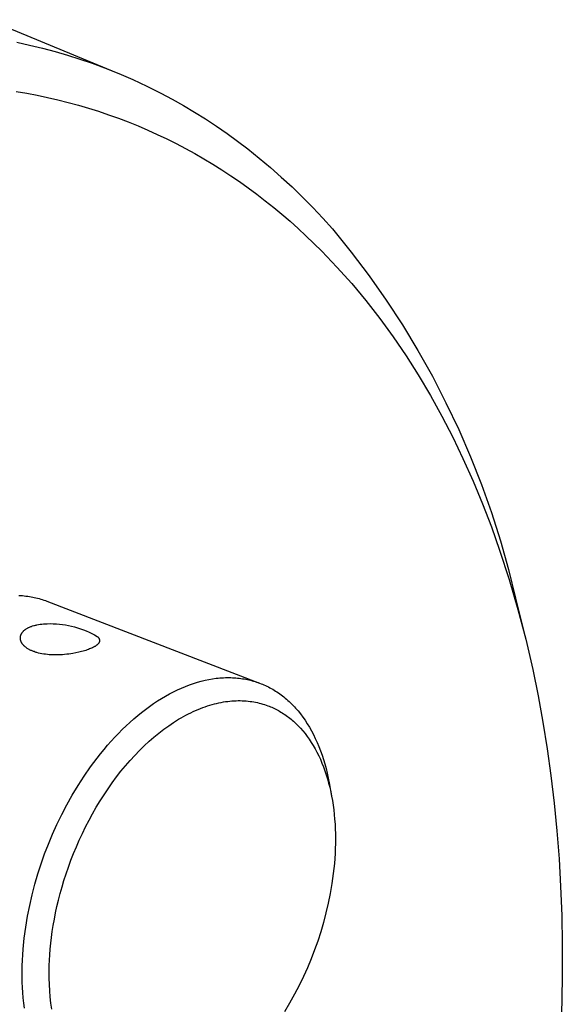
# Model space of a CAD drawing. Units: millimetres. Extents: x -173 to 220, y -244 to 234.
# Drawn here: x -94 to -67, y -103 to -53 of the extents above; entities that cross this region are included whole.
import ezdxf

# ---------------------------------------------------------------- set-up
doc = ezdxf.new("R2010")
doc.units = ezdxf.units.MM
doc.header["$MEASUREMENT"] = 0
doc.layers.add('Default', color=7, linetype='Continuous', true_color=0x000000)

msp = doc.modelspace()

# ---------------------------------------------------------------- linework, layer by layer
at = {"layer": 'Default', "color": 7, "true_color": 0xffffff}
for p, q in [((-96.025, -53.446), (-89.534, -56.105)), ((-94.556, -54.583), (-93.905, -54.724)), ((-93.905, -54.724), (-93.258, -54.879)), ((-93.258, -54.879), (-92.615, -55.05)), ((-92.615, -55.05), (-91.987, -55.233)), ((-91.987, -55.233), (-91.364, -55.43)), ((-91.364, -55.43), (-90.745, -55.642)), ((-90.745, -55.642), (-90.132, -55.869)), ((-90.132, -55.869), (-89.407, -56.158)), ((-89.407, -56.158), (-88.69, -56.468)), ((-88.69, -56.468), (-87.982, -56.797)), ((-94.583, -57.072), (-94.054, -57.161)), ((-87.982, -56.797), (-87.284, -57.147)), ((-94.054, -57.161), (-93.527, -57.261)), ((-93.527, -57.261), (-93.002, -57.37)), ((-93.002, -57.37), (-92.479, -57.49)), ((-92.479, -57.49), (-91.959, -57.62)), ((-91.959, -57.62), (-91.441, -57.76)), ((-87.284, -57.147), (-86.708, -57.454)), ((-86.708, -57.454), (-86.138, -57.775)), ((-91.441, -57.76), (-90.927, -57.911)), ((-90.927, -57.911), (-90.421, -58.07)), ((-90.421, -58.07), (-89.918, -58.239)), ((-86.138, -57.775), (-85.577, -58.11)), ((-85.577, -58.11), (-85.023, -58.457)), ((-89.918, -58.239), (-89.419, -58.419)), ((-89.419, -58.419), (-88.924, -58.608)), ((-88.924, -58.608), (-88.432, -58.806)), ((-85.023, -58.457), (-84.477, -58.816)), ((-88.432, -58.806), (-87.945, -59.015)), ((-87.945, -59.015), (-87.461, -59.233)), ((-84.477, -58.816), (-83.94, -59.189)), ((-87.461, -59.233), (-86.982, -59.461)), ((-86.982, -59.461), (-86.506, -59.699)), ((-83.94, -59.189), (-83.411, -59.573)), ((-83.411, -59.573), (-82.89, -59.968)), ((-86.506, -59.699), (-86.034, -59.947)), ((-86.034, -59.947), (-85.568, -60.203)), ((-82.89, -59.968), (-82.315, -60.428)), ((-85.568, -60.203), (-85.106, -60.469)), ((-85.106, -60.469), (-84.65, -60.744)), ((-82.315, -60.428), (-81.751, -60.901)), ((-84.65, -60.744), (-84.199, -61.027)), ((-84.199, -61.027), (-83.753, -61.319)), ((-81.751, -60.901), (-81.199, -61.388)), ((-83.753, -61.319), (-83.313, -61.619)), ((-81.199, -61.388), (-80.658, -61.888)), ((-83.313, -61.619), (-82.872, -61.933)), ((-82.872, -61.933), (-82.436, -62.255)), ((-80.658, -61.888), (-80.13, -62.401)), ((-82.436, -62.255), (-82.007, -62.585)), ((-82.007, -62.585), (-81.583, -62.922)), ((-80.13, -62.401), (-79.613, -62.925)), ((-81.583, -62.922), (-81.166, -63.268)), ((-79.613, -62.925), (-79.108, -63.461)), ((-81.166, -63.268), (-80.755, -63.621)), ((-79.108, -63.461), (-78.615, -64.008)), ((-80.755, -63.621), (-80.351, -63.981)), ((-80.351, -63.981), (-79.953, -64.348)), ((-78.615, -64.008), (-77.671, -65.173)), ((-79.953, -64.348), (-79.551, -64.733)), ((-79.551, -64.733), (-79.156, -65.124)), ((-79.156, -65.124), (-78.387, -65.928)), ((-77.671, -65.173), (-76.767, -66.37)), ((-78.387, -65.928), (-77.645, -66.758)), ((-76.767, -66.37), (-75.904, -67.596)), ((-77.645, -66.758), (-76.932, -67.612)), ((-76.932, -67.612), (-76.224, -68.52)), ((-75.904, -67.596), (-75.083, -68.852)), ((-76.224, -68.52), (-75.547, -69.45)), ((-75.083, -68.852), (-74.306, -70.134)), ((-75.547, -69.45), (-74.899, -70.402)), ((-74.899, -70.402), (-74.281, -71.374)), ((-74.306, -70.134), (-73.572, -71.442)), ((-74.281, -71.374), (-73.671, -72.403)), ((-73.572, -71.442), (-72.883, -72.774)), ((-73.671, -72.403), (-73.092, -73.45)), ((-72.883, -72.774), (-72.24, -74.128)), ((-73.092, -73.45), (-72.543, -74.513)), ((-72.543, -74.513), (-72.025, -75.592)), ((-72.24, -74.128), (-71.643, -75.504)), ((-71.643, -75.504), (-71.093, -76.899)), ((-72.025, -75.592), (-71.516, -76.729)), ((-71.516, -76.729), (-71.039, -77.879)), ((-71.093, -76.899), (-70.59, -78.312)), ((-71.039, -77.879), (-70.592, -79.042)), ((-70.59, -78.312), (-70.136, -79.741)), ((-70.592, -79.042), (-70.174, -80.216)), ((-70.136, -79.741), (-69.731, -81.185)), ((-70.174, -80.216), (-69.692, -81.702)), ((-69.731, -81.185), (-69.374, -82.642)), ((-69.692, -81.702), (-69.253, -83.201)), ((-94.442, -82.498), (-94.353, -82.503)), ((-94.353, -82.503), (-94.265, -82.51)), ((-94.265, -82.51), (-94.177, -82.518)), ((-94.177, -82.518), (-94.09, -82.528)), ((-94.09, -82.528), (-94.004, -82.539)), ((-94.004, -82.539), (-93.919, -82.552)), ((-93.919, -82.552), (-93.834, -82.566)), ((-93.834, -82.566), (-93.751, -82.582)), ((-93.751, -82.582), (-93.668, -82.599)), ((-93.668, -82.599), (-93.586, -82.617)), ((-93.586, -82.617), (-93.504, -82.637)), ((-93.504, -82.637), (-93.424, -82.658)), ((-93.424, -82.658), (-93.344, -82.681)), ((-93.344, -82.681), (-93.265, -82.705)), ((-93.265, -82.705), (-93.188, -82.73)), ((-93.188, -82.73), (-93.11, -82.756)), ((-93.11, -82.756), (-93.034, -82.784)), ((-93.034, -82.784), (-82.295, -86.924)), ((-69.374, -82.642), (-68.906, -84.516)), ((-69.253, -83.201), (-68.858, -84.713)), ((-93.538, -83.982), (-93.458, -83.967)), ((-93.458, -83.967), (-93.378, -83.955)), ((-93.378, -83.955), (-93.289, -83.944)), ((-93.289, -83.944), (-93.201, -83.935)), ((-93.201, -83.935), (-93.112, -83.929)), ((-93.112, -83.929), (-93.023, -83.926)), ((-93.023, -83.926), (-92.867, -83.923)), ((-92.867, -83.923), (-92.711, -83.926)), ((-92.711, -83.926), (-92.555, -83.934)), ((-92.555, -83.934), (-92.4, -83.947)), ((-92.4, -83.947), (-92.245, -83.965)), ((-92.245, -83.965), (-92.091, -83.989)), ((-94.334, -84.468), (-94.329, -84.457)), ((-94.329, -84.457), (-94.324, -84.447)), ((-94.324, -84.447), (-94.319, -84.436)), ((-94.319, -84.436), (-94.313, -84.426)), ((-94.313, -84.426), (-94.307, -84.415)), ((-94.307, -84.415), (-94.301, -84.405)), ((-94.301, -84.405), (-94.295, -84.395)), ((-94.295, -84.395), (-94.287, -84.384)), ((-94.287, -84.384), (-94.28, -84.373)), ((-94.28, -84.373), (-94.272, -84.363)), ((-94.272, -84.363), (-94.264, -84.352)), ((-94.264, -84.352), (-94.255, -84.342)), ((-94.255, -84.342), (-94.247, -84.332)), ((-94.247, -84.332), (-94.238, -84.322)), ((-94.238, -84.322), (-94.229, -84.312)), ((-94.229, -84.312), (-94.22, -84.302)), ((-94.22, -84.302), (-94.21, -84.293)), ((-94.21, -84.293), (-94.201, -84.284)), ((-94.201, -84.284), (-94.191, -84.274)), ((-94.191, -84.274), (-94.171, -84.257)), ((-94.171, -84.257), (-94.15, -84.24)), ((-94.15, -84.24), (-94.138, -84.23)), ((-94.138, -84.23), (-94.126, -84.221)), ((-94.126, -84.221), (-94.1, -84.202)), ((-94.1, -84.202), (-94.074, -84.185)), ((-94.074, -84.185), (-94.048, -84.169)), ((-94.048, -84.169), (-94.021, -84.153)), ((-94.021, -84.153), (-93.994, -84.138)), ((-93.994, -84.138), (-93.966, -84.124)), ((-93.966, -84.124), (-93.938, -84.11)), ((-93.938, -84.11), (-93.908, -84.097)), ((-93.908, -84.097), (-93.879, -84.084)), ((-93.879, -84.084), (-93.849, -84.072)), ((-93.849, -84.072), (-93.818, -84.06)), ((-93.818, -84.06), (-93.788, -84.049)), ((-93.788, -84.049), (-93.757, -84.039)), ((-93.757, -84.039), (-93.695, -84.02)), ((-93.695, -84.02), (-93.656, -84.01)), ((-93.656, -84.01), (-93.617, -84)), ((-93.617, -84), (-93.577, -83.991)), ((-93.577, -83.991), (-93.538, -83.982)), ((-92.091, -83.989), (-91.937, -84.017)), ((-91.937, -84.017), (-91.785, -84.051)), ((-91.785, -84.051), (-91.634, -84.089)), ((-91.634, -84.089), (-91.484, -84.133)), ((-91.484, -84.133), (-91.336, -84.181)), ((-91.336, -84.181), (-91.189, -84.234)), ((-91.189, -84.234), (-91.044, -84.292)), ((-91.044, -84.292), (-90.902, -84.355)), ((-90.902, -84.355), (-90.761, -84.423)), ((-90.761, -84.423), (-90.623, -84.495)), ((-94.373, -84.631), (-94.372, -84.619)), ((-94.373, -84.644), (-94.373, -84.631)), ((-94.373, -84.656), (-94.373, -84.644)), ((-94.372, -84.669), (-94.373, -84.656)), ((-94.372, -84.619), (-94.371, -84.606)), ((-94.371, -84.681), (-94.372, -84.669)), ((-94.371, -84.606), (-94.37, -84.593)), ((-94.37, -84.694), (-94.371, -84.681)), ((-94.37, -84.593), (-94.368, -84.581)), ((-94.369, -84.707), (-94.37, -84.694)), ((-94.367, -84.719), (-94.369, -84.707)), ((-94.368, -84.581), (-94.366, -84.569)), ((-94.365, -84.731), (-94.367, -84.719)), ((-94.366, -84.569), (-94.364, -84.557)), ((-94.362, -84.744), (-94.365, -84.731)), ((-94.364, -84.557), (-94.361, -84.546)), ((-94.359, -84.756), (-94.362, -84.744)), ((-94.361, -84.546), (-94.358, -84.534)), ((-94.356, -84.768), (-94.359, -84.756)), ((-94.358, -84.534), (-94.355, -84.523)), ((-94.352, -84.78), (-94.356, -84.768)), ((-94.355, -84.523), (-94.351, -84.512)), ((-94.348, -84.792), (-94.352, -84.78)), ((-94.351, -84.512), (-94.347, -84.501)), ((-94.344, -84.804), (-94.348, -84.792)), ((-94.347, -84.501), (-94.343, -84.49)), ((-94.34, -84.816), (-94.344, -84.804)), ((-94.343, -84.49), (-94.339, -84.479)), ((-94.335, -84.827), (-94.34, -84.816)), ((-94.339, -84.479), (-94.334, -84.468)), ((-94.33, -84.839), (-94.335, -84.827)), ((-94.325, -84.85), (-94.33, -84.839)), ((-94.319, -84.861), (-94.325, -84.85)), ((-94.313, -84.872), (-94.319, -84.861)), ((-94.307, -84.883), (-94.313, -84.872)), ((-94.301, -84.894), (-94.307, -84.883)), ((-94.295, -84.905), (-94.301, -84.894)), ((-94.288, -84.915), (-94.295, -84.905)), ((-94.281, -84.926), (-94.288, -84.915)), ((-94.274, -84.936), (-94.281, -84.926)), ((-94.267, -84.946), (-94.274, -84.936)), ((-94.258, -84.958), (-94.267, -84.946)), ((-94.249, -84.97), (-94.258, -84.958)), ((-90.623, -84.495), (-90.487, -84.572)), ((-90.487, -84.572), (-90.469, -84.59)), ((-90.46, -84.959), (-90.472, -84.971)), ((-90.469, -84.59), (-90.46, -84.599)), ((-90.46, -84.599), (-90.451, -84.608)), ((-90.454, -84.953), (-90.46, -84.959)), ((-90.449, -84.947), (-90.454, -84.953)), ((-90.451, -84.608), (-90.444, -84.617)), ((-90.443, -84.94), (-90.449, -84.947)), ((-90.444, -84.617), (-90.436, -84.626)), ((-90.438, -84.934), (-90.443, -84.94)), ((-90.432, -84.928), (-90.438, -84.934)), ((-90.436, -84.626), (-90.429, -84.635)), ((-90.427, -84.921), (-90.432, -84.928)), ((-90.429, -84.635), (-90.422, -84.645)), ((-90.423, -84.915), (-90.427, -84.921)), ((-90.419, -84.909), (-90.423, -84.915)), ((-90.422, -84.645), (-90.417, -84.653)), ((-90.414, -84.903), (-90.419, -84.909)), ((-90.417, -84.653), (-90.411, -84.662)), ((-90.41, -84.896), (-90.414, -84.903)), ((-90.411, -84.662), (-90.406, -84.671)), ((-90.406, -84.89), (-90.41, -84.896)), ((-90.406, -84.671), (-90.403, -84.675)), ((-90.403, -84.883), (-90.406, -84.89)), ((-90.403, -84.675), (-90.401, -84.679)), ((-90.399, -84.877), (-90.403, -84.883)), ((-90.401, -84.679), (-90.398, -84.684)), ((-90.396, -84.87), (-90.399, -84.877)), ((-90.398, -84.684), (-90.396, -84.689)), ((-90.396, -84.689), (-90.394, -84.693)), ((-90.393, -84.863), (-90.396, -84.87)), ((-90.394, -84.693), (-90.392, -84.698)), ((-90.39, -84.856), (-90.393, -84.863)), ((-90.392, -84.698), (-90.39, -84.703)), ((-90.39, -84.703), (-90.388, -84.707)), ((-90.387, -84.849), (-90.39, -84.856)), ((-90.388, -84.707), (-90.386, -84.712)), ((-90.384, -84.842), (-90.387, -84.849)), ((-90.386, -84.712), (-90.384, -84.717)), ((-90.384, -84.717), (-90.383, -84.723)), ((-90.383, -84.839), (-90.384, -84.842)), ((-90.383, -84.723), (-90.381, -84.729)), ((-90.382, -84.835), (-90.383, -84.839)), ((-90.381, -84.832), (-90.382, -84.835)), ((-90.381, -84.729), (-90.38, -84.735)), ((-90.38, -84.828), (-90.381, -84.832)), ((-90.38, -84.735), (-90.378, -84.741)), ((-90.379, -84.825), (-90.38, -84.828)), ((-90.378, -84.821), (-90.379, -84.825)), ((-90.378, -84.741), (-90.377, -84.747)), ((-90.377, -84.814), (-90.378, -84.817)), ((-90.378, -84.817), (-90.378, -84.821)), ((-90.377, -84.747), (-90.376, -84.753)), ((-90.376, -84.808), (-90.377, -84.814)), ((-90.376, -84.753), (-90.375, -84.759)), ((-90.375, -84.802), (-90.376, -84.808)), ((-90.375, -84.759), (-90.375, -84.765)), ((-90.375, -84.765), (-90.374, -84.771)), ((-90.374, -84.789), (-90.375, -84.796)), ((-90.375, -84.796), (-90.375, -84.802)), ((-90.374, -84.771), (-90.374, -84.777)), ((-90.374, -84.777), (-90.374, -84.783)), ((-90.374, -84.783), (-90.374, -84.789)), ((-68.858, -84.713), (-68.505, -86.235)), ((-94.24, -84.981), (-94.249, -84.97)), ((-94.231, -84.992), (-94.24, -84.981)), ((-94.221, -85.003), (-94.231, -84.992)), ((-94.212, -85.014), (-94.221, -85.003)), ((-94.202, -85.024), (-94.212, -85.014)), ((-94.192, -85.035), (-94.202, -85.024)), ((-94.171, -85.055), (-94.192, -85.035)), ((-94.149, -85.074), (-94.171, -85.055)), ((-94.127, -85.093), (-94.149, -85.074)), ((-94.105, -85.112), (-94.127, -85.093)), ((-94.078, -85.132), (-94.105, -85.112)), ((-94.05, -85.152), (-94.078, -85.132)), ((-94.022, -85.171), (-94.05, -85.152)), ((-93.994, -85.189), (-94.022, -85.171)), ((-93.965, -85.206), (-93.994, -85.189)), ((-93.935, -85.223), (-93.965, -85.206)), ((-93.905, -85.239), (-93.935, -85.223)), ((-93.875, -85.254), (-93.905, -85.239)), ((-93.844, -85.27), (-93.875, -85.254)), ((-93.813, -85.284), (-93.844, -85.27)), ((-93.781, -85.298), (-93.813, -85.284)), ((-93.749, -85.311), (-93.781, -85.298)), ((-93.716, -85.324), (-93.749, -85.311)), ((-93.684, -85.336), (-93.716, -85.324)), ((-93.618, -85.358), (-93.684, -85.336)), ((-93.578, -85.371), (-93.618, -85.358)), ((-93.537, -85.383), (-93.578, -85.371)), ((-93.454, -85.405), (-93.537, -85.383)), ((-93.371, -85.424), (-93.454, -85.405)), ((-93.287, -85.441), (-93.371, -85.424)), ((-93.194, -85.457), (-93.287, -85.441)), ((-93.1, -85.47), (-93.194, -85.457)), ((-91.929, -85.458), (-92.035, -85.47)), ((-91.824, -85.443), (-91.929, -85.458)), ((-91.719, -85.426), (-91.824, -85.443)), ((-91.571, -85.4), (-91.719, -85.426)), ((-91.424, -85.368), (-91.571, -85.4)), ((-91.278, -85.332), (-91.424, -85.368)), ((-91.206, -85.313), (-91.278, -85.332)), ((-91.133, -85.291), (-91.206, -85.313)), ((-91.068, -85.271), (-91.133, -85.291)), ((-91.003, -85.25), (-91.068, -85.271)), ((-90.939, -85.227), (-91.003, -85.25)), ((-90.875, -85.202), (-90.939, -85.227)), ((-90.827, -85.182), (-90.875, -85.202)), ((-90.779, -85.162), (-90.827, -85.182)), ((-90.732, -85.14), (-90.779, -85.162)), ((-90.686, -85.116), (-90.732, -85.14)), ((-90.644, -85.093), (-90.686, -85.116)), ((-90.623, -85.081), (-90.644, -85.093)), ((-90.602, -85.069), (-90.623, -85.081)), ((-90.582, -85.056), (-90.602, -85.069)), ((-90.562, -85.043), (-90.582, -85.056)), ((-90.542, -85.029), (-90.562, -85.043)), ((-90.523, -85.014), (-90.542, -85.029)), ((-90.51, -85.004), (-90.523, -85.014)), ((-90.497, -84.993), (-90.51, -85.004)), ((-90.484, -84.982), (-90.497, -84.993)), ((-90.472, -84.971), (-90.484, -84.982)), ((-93.006, -85.481), (-93.1, -85.47)), ((-92.912, -85.489), (-93.006, -85.481)), ((-92.818, -85.495), (-92.912, -85.489)), ((-92.723, -85.499), (-92.818, -85.495)), ((-92.628, -85.501), (-92.723, -85.499)), ((-92.534, -85.501), (-92.628, -85.501)), ((-92.435, -85.499), (-92.534, -85.501)), ((-92.337, -85.495), (-92.435, -85.499)), ((-92.239, -85.489), (-92.337, -85.495)), ((-92.141, -85.481), (-92.239, -85.489)), ((-92.035, -85.47), (-92.141, -85.481)), ((-68.505, -86.235), (-68.231, -87.565)), ((-85.832, -87.012), (-85.634, -86.943)), ((-85.634, -86.943), (-85.437, -86.882)), ((-85.437, -86.882), (-85.242, -86.828)), ((-85.242, -86.828), (-85.048, -86.781)), ((-85.048, -86.781), (-84.856, -86.741)), ((-84.856, -86.741), (-84.667, -86.708)), ((-84.667, -86.708), (-84.479, -86.682)), ((-84.479, -86.682), (-84.387, -86.672)), ((-84.387, -86.672), (-84.294, -86.664)), ((-84.294, -86.664), (-84.203, -86.657)), ((-84.203, -86.657), (-84.112, -86.651)), ((-84.112, -86.651), (-84.021, -86.648)), ((-84.021, -86.648), (-83.932, -86.646)), ((-83.932, -86.646), (-83.843, -86.646)), ((-83.843, -86.646), (-83.754, -86.647)), ((-83.754, -86.647), (-83.667, -86.65)), ((-83.667, -86.65), (-83.58, -86.654)), ((-83.58, -86.654), (-83.494, -86.661)), ((-83.494, -86.661), (-83.408, -86.668)), ((-83.408, -86.668), (-83.323, -86.677)), ((-83.323, -86.677), (-83.24, -86.688)), ((-83.24, -86.688), (-83.156, -86.7)), ((-83.156, -86.7), (-83.074, -86.714)), ((-83.074, -86.714), (-82.992, -86.729)), ((-82.992, -86.729), (-82.912, -86.745)), ((-82.912, -86.745), (-82.832, -86.763)), ((-82.832, -86.763), (-82.752, -86.782)), ((-82.752, -86.782), (-82.674, -86.802)), ((-82.674, -86.802), (-82.596, -86.824)), ((-82.596, -86.824), (-82.52, -86.847)), ((-82.52, -86.847), (-82.444, -86.872)), ((-82.444, -86.872), (-82.369, -86.898)), ((-82.369, -86.898), (-82.295, -86.925)), ((-82.295, -86.925), (-82.22, -86.953)), ((-86.838, -87.466), (-86.635, -87.36)), ((-86.635, -87.36), (-86.433, -87.262)), ((-86.433, -87.262), (-86.232, -87.171)), ((-86.232, -87.171), (-86.031, -87.088)), ((-86.031, -87.088), (-85.832, -87.012)), ((-82.22, -86.953), (-82.146, -86.983)), ((-82.146, -86.983), (-82.072, -87.015)), ((-82.072, -87.015), (-81.998, -87.048)), ((-81.998, -87.048), (-81.925, -87.083)), ((-81.925, -87.083), (-81.852, -87.119)), ((-81.852, -87.119), (-81.779, -87.157)), ((-81.779, -87.157), (-81.706, -87.196)), ((-81.706, -87.196), (-81.634, -87.237)), ((-81.634, -87.237), (-81.562, -87.28)), ((-81.562, -87.28), (-81.49, -87.324)), ((-81.49, -87.324), (-81.419, -87.37)), ((-81.419, -87.37), (-81.348, -87.417)), ((-81.348, -87.417), (-81.278, -87.467)), ((-87.648, -87.959), (-87.445, -87.825)), ((-87.445, -87.825), (-87.243, -87.698)), ((-87.243, -87.698), (-87.04, -87.578)), ((-87.04, -87.578), (-86.838, -87.466)), ((-84.463, -87.944), (-84.35, -87.918)), ((-84.35, -87.918), (-84.237, -87.896)), ((-84.237, -87.896), (-84.125, -87.876)), ((-84.125, -87.876), (-84.014, -87.858)), ((-84.014, -87.858), (-83.905, -87.844)), ((-83.905, -87.844), (-83.796, -87.831)), ((-83.796, -87.831), (-83.689, -87.822)), ((-83.689, -87.822), (-83.583, -87.815)), ((-83.583, -87.815), (-83.477, -87.81)), ((-83.477, -87.81), (-83.374, -87.808)), ((-83.374, -87.808), (-83.271, -87.808)), ((-83.271, -87.808), (-83.169, -87.811)), ((-83.169, -87.811), (-83.069, -87.815)), ((-83.069, -87.815), (-82.97, -87.822)), ((-82.97, -87.822), (-82.872, -87.831)), ((-82.872, -87.831), (-82.776, -87.843)), ((-82.776, -87.843), (-82.681, -87.856)), ((-82.681, -87.856), (-82.587, -87.872)), ((-82.587, -87.872), (-82.494, -87.889)), ((-82.494, -87.889), (-82.403, -87.908)), ((-82.403, -87.908), (-82.313, -87.93)), ((-82.313, -87.93), (-82.225, -87.953)), ((-81.278, -87.467), (-81.208, -87.517)), ((-81.208, -87.517), (-81.139, -87.57)), ((-81.139, -87.57), (-81.07, -87.624)), ((-81.07, -87.624), (-81.002, -87.68)), ((-81.002, -87.68), (-80.934, -87.737)), ((-80.934, -87.737), (-80.867, -87.796)), ((-80.867, -87.796), (-80.8, -87.857)), ((-80.8, -87.857), (-80.734, -87.919)), ((-80.734, -87.919), (-80.669, -87.984)), ((-68.231, -87.565), (-67.987, -88.901)), ((-88.448, -88.563), (-88.25, -88.402)), ((-88.25, -88.402), (-88.05, -88.248)), ((-88.05, -88.248), (-87.849, -88.1)), ((-87.849, -88.1), (-87.648, -87.959)), ((-85.891, -88.475), (-85.769, -88.415)), ((-85.769, -88.415), (-85.647, -88.357)), ((-85.647, -88.357), (-85.525, -88.302)), ((-85.525, -88.302), (-85.404, -88.251)), ((-85.404, -88.251), (-85.284, -88.202)), ((-85.284, -88.202), (-85.165, -88.157)), ((-85.165, -88.157), (-85.046, -88.114)), ((-85.046, -88.114), (-84.928, -88.074)), ((-84.928, -88.074), (-84.81, -88.037)), ((-84.81, -88.037), (-84.694, -88.003)), ((-84.694, -88.003), (-84.578, -87.972)), ((-84.578, -87.972), (-84.463, -87.944)), ((-82.225, -87.953), (-82.137, -87.978)), ((-82.137, -87.978), (-82.051, -88.004)), ((-82.051, -88.004), (-81.967, -88.032)), ((-81.967, -88.032), (-81.884, -88.062)), ((-81.884, -88.062), (-81.816, -88.088)), ((-81.816, -88.088), (-81.748, -88.116)), ((-81.748, -88.116), (-81.681, -88.144)), ((-81.681, -88.144), (-81.613, -88.174)), ((-81.613, -88.174), (-81.546, -88.206)), ((-81.546, -88.206), (-81.48, -88.239)), ((-81.48, -88.239), (-81.413, -88.273)), ((-81.413, -88.273), (-81.347, -88.309)), ((-81.347, -88.309), (-81.281, -88.346)), ((-81.281, -88.346), (-81.215, -88.385)), ((-81.215, -88.385), (-81.15, -88.425)), ((-81.15, -88.425), (-81.085, -88.466)), ((-80.669, -87.984), (-80.604, -88.049)), ((-80.604, -88.049), (-80.54, -88.117)), ((-80.54, -88.117), (-80.477, -88.186)), ((-80.477, -88.186), (-80.414, -88.257)), ((-80.414, -88.257), (-80.353, -88.33)), ((-80.353, -88.33), (-80.231, -88.48)), ((-89.035, -89.082), (-88.841, -88.903)), ((-88.841, -88.903), (-88.645, -88.73)), ((-88.645, -88.73), (-88.448, -88.563)), ((-86.883, -89.071), (-86.634, -88.904)), ((-86.634, -88.904), (-86.385, -88.749)), ((-86.385, -88.749), (-86.261, -88.676)), ((-86.261, -88.676), (-86.138, -88.606)), ((-86.138, -88.606), (-86.014, -88.539)), ((-86.014, -88.539), (-85.891, -88.475)), ((-81.085, -88.466), (-81.021, -88.509)), ((-81.021, -88.509), (-80.956, -88.554)), ((-80.956, -88.554), (-80.893, -88.6)), ((-80.893, -88.6), (-80.829, -88.647)), ((-80.829, -88.647), (-80.767, -88.696)), ((-80.767, -88.696), (-80.704, -88.747)), ((-80.704, -88.747), (-80.642, -88.799)), ((-80.642, -88.799), (-80.581, -88.852)), ((-80.581, -88.852), (-80.52, -88.907)), ((-80.52, -88.907), (-80.46, -88.964)), ((-80.231, -88.48), (-80.113, -88.636)), ((-80.113, -88.636), (-79.998, -88.8)), ((-79.998, -88.8), (-79.887, -88.97)), ((-67.987, -88.901), (-67.772, -90.242)), ((-89.416, -89.458), (-89.226, -89.267)), ((-89.226, -89.267), (-89.035, -89.082)), ((-87.38, -89.442), (-87.132, -89.251)), ((-87.132, -89.251), (-86.883, -89.071)), ((-80.46, -88.964), (-80.4, -89.022)), ((-80.4, -89.022), (-80.341, -89.081)), ((-80.341, -89.081), (-80.283, -89.142)), ((-80.283, -89.142), (-80.225, -89.205)), ((-80.225, -89.205), (-80.111, -89.335)), ((-80.111, -89.335), (-80, -89.471)), ((-79.887, -88.97), (-79.78, -89.146)), ((-79.78, -89.146), (-79.676, -89.328)), ((-79.676, -89.328), (-79.576, -89.517)), ((-89.97, -90.061), (-89.788, -89.855)), ((-89.788, -89.855), (-89.603, -89.654)), ((-89.603, -89.654), (-89.416, -89.458)), ((-88.118, -90.086), (-87.874, -89.86)), ((-87.874, -89.86), (-87.628, -89.645)), ((-87.628, -89.645), (-87.38, -89.442)), ((-80, -89.471), (-79.892, -89.612)), ((-79.892, -89.612), (-79.786, -89.76)), ((-79.786, -89.76), (-79.684, -89.914)), ((-79.684, -89.914), (-79.586, -90.073)), ((-79.576, -89.517), (-79.481, -89.712)), ((-79.481, -89.712), (-79.39, -89.913)), ((-79.39, -89.913), (-79.303, -90.12)), ((-90.325, -90.486), (-90.149, -90.271)), ((-90.149, -90.271), (-89.97, -90.061)), ((-88.598, -90.57), (-88.359, -90.323)), ((-88.359, -90.323), (-88.118, -90.086)), ((-79.586, -90.073), (-79.49, -90.239)), ((-79.49, -90.239), (-79.399, -90.41)), ((-79.399, -90.41), (-79.311, -90.586)), ((-79.303, -90.12), (-79.22, -90.333)), ((-79.22, -90.333), (-79.143, -90.551)), ((-67.772, -90.242), (-67.585, -91.588)), ((-90.834, -91.154), (-90.498, -90.705)), ((-90.498, -90.705), (-90.325, -90.486)), ((-89.065, -91.095), (-88.834, -90.828)), ((-88.834, -90.828), (-88.598, -90.57)), ((-79.311, -90.586), (-79.227, -90.768)), ((-79.227, -90.768), (-79.147, -90.955)), ((-79.143, -90.551), (-79.07, -90.774)), ((-79.07, -90.774), (-79.002, -91.002)), ((-91.155, -91.616), (-90.834, -91.154)), ((-89.515, -91.657), (-89.292, -91.372)), ((-89.292, -91.372), (-89.065, -91.095)), ((-79.147, -90.955), (-79.07, -91.148)), ((-79.07, -91.148), (-78.999, -91.345)), ((-79.002, -91.002), (-78.939, -91.236)), ((-78.999, -91.345), (-78.931, -91.548)), ((-78.939, -91.236), (-78.881, -91.474)), ((-91.462, -92.09), (-91.155, -91.616)), ((-89.732, -91.95), (-89.515, -91.657)), ((-78.931, -91.548), (-78.868, -91.755)), ((-78.881, -91.474), (-78.828, -91.716)), ((-78.868, -91.755), (-78.809, -91.966)), ((-78.828, -91.716), (-78.78, -91.963)), ((-67.585, -91.588), (-67.421, -92.985)), ((-91.753, -92.572), (-91.462, -92.09)), ((-90.149, -92.559), (-89.944, -92.251)), ((-89.944, -92.251), (-89.732, -91.95)), ((-78.809, -91.966), (-78.754, -92.182)), ((-78.78, -91.963), (-78.659, -92.625)), ((-78.754, -92.182), (-78.705, -92.402)), ((-78.705, -92.402), (-78.659, -92.625)), ((-92.027, -93.061), (-91.753, -92.572)), ((-90.542, -93.191), (-90.349, -92.872)), ((-90.349, -92.872), (-90.149, -92.559)), ((-78.659, -92.625), (-78.619, -92.853)), ((-78.619, -92.853), (-78.583, -93.083)), ((-92.285, -93.555), (-92.027, -93.061)), ((-90.728, -93.516), (-90.542, -93.191)), ((-78.583, -93.083), (-78.552, -93.317)), ((-78.552, -93.317), (-78.526, -93.554)), ((-67.421, -92.985), (-67.285, -94.386)), ((-92.526, -94.051), (-92.285, -93.555)), ((-91.078, -94.176), (-90.907, -93.844)), ((-90.907, -93.844), (-90.728, -93.516)), ((-78.526, -93.554), (-78.504, -93.794)), ((-78.504, -93.794), (-78.487, -94.036)), ((-92.75, -94.548), (-92.526, -94.051)), ((-91.242, -94.51), (-91.078, -94.176)), ((-78.487, -94.036), (-78.475, -94.28)), ((-78.475, -94.28), (-78.468, -94.526)), ((-67.285, -94.386), (-67.177, -95.79)), ((-92.957, -95.045), (-92.75, -94.548)), ((-91.547, -95.185), (-91.399, -94.847)), ((-91.399, -94.847), (-91.242, -94.51)), ((-78.468, -94.526), (-78.465, -94.774)), ((-78.465, -94.774), (-78.467, -95.023)), ((-93.146, -95.538), (-92.957, -95.045)), ((-91.688, -95.524), (-91.547, -95.185)), ((-78.474, -95.273), (-78.485, -95.525)), ((-78.467, -95.023), (-78.474, -95.273)), ((-93.323, -96.036), (-93.146, -95.538)), ((-91.945, -96.203), (-91.82, -95.864)), ((-91.82, -95.864), (-91.688, -95.524)), ((-78.485, -95.525), (-78.52, -96.029)), ((-67.177, -95.79), (-67.097, -97.195)), ((-93.488, -96.547), (-93.323, -96.036)), ((-92.061, -96.541), (-91.945, -96.203)), ((-78.52, -96.029), (-78.573, -96.534)), ((-93.64, -97.069), (-93.488, -96.547)), ((-92.27, -97.211), (-92.17, -96.877)), ((-92.17, -96.877), (-92.061, -96.541)), ((-78.573, -96.534), (-78.643, -97.037)), ((-93.779, -97.602), (-93.64, -97.069)), ((-92.363, -97.543), (-92.27, -97.211)), ((-78.643, -97.037), (-78.728, -97.538)), ((-67.097, -97.195), (-67.041, -98.646)), ((-93.903, -98.142), (-93.779, -97.602)), ((-92.525, -98.196), (-92.447, -97.871)), ((-92.447, -97.871), (-92.363, -97.543)), ((-78.728, -97.538), (-78.828, -98.034)), ((-94.011, -98.69), (-93.903, -98.142)), ((-92.594, -98.518), (-92.525, -98.196)), ((-78.828, -98.034), (-78.942, -98.523)), ((-94.103, -99.242), (-94.011, -98.69)), ((-92.712, -99.147), (-92.657, -98.834)), ((-92.657, -98.834), (-92.594, -98.518)), ((-78.942, -98.523), (-79.07, -99.004)), ((-67.041, -98.646), (-67.012, -100.099)), ((-94.176, -99.798), (-94.103, -99.242)), ((-92.76, -99.454), (-92.712, -99.147)), ((-79.07, -99.004), (-79.209, -99.476)), ((-94.231, -100.354), (-94.176, -99.798)), ((-92.836, -100.052), (-92.801, -99.756)), ((-92.801, -99.756), (-92.76, -99.454)), ((-79.209, -99.476), (-79.359, -99.938)), ((-94.251, -100.632), (-94.231, -100.354)), ((-92.887, -100.627), (-92.864, -100.343)), ((-92.864, -100.343), (-92.836, -100.052)), ((-79.359, -99.938), (-79.519, -100.388)), ((-67.012, -100.099), (-67.01, -101.551)), ((-94.266, -100.909), (-94.251, -100.632)), ((-92.903, -100.906), (-92.887, -100.627)), ((-79.691, -100.834), (-79.878, -101.283)), ((-79.519, -100.388), (-79.691, -100.834)), ((-94.281, -101.461), (-94.276, -101.185)), ((-94.276, -101.185), (-94.266, -100.909)), ((-92.92, -101.497), (-92.914, -101.178)), ((-92.914, -101.178), (-92.903, -100.906)), ((-79.878, -101.283), (-80.08, -101.732)), ((-94.281, -101.734), (-94.281, -101.461)), ((-94.275, -102.006), (-94.281, -101.734)), ((-92.918, -101.815), (-92.92, -101.497)), ((-92.908, -102.132), (-92.918, -101.815)), ((-80.08, -101.732), (-80.298, -102.181)), ((-67.01, -101.551), (-67.034, -103.004)), ((-94.265, -102.276), (-94.275, -102.006)), ((-94.249, -102.543), (-94.265, -102.276)), ((-92.891, -102.447), (-92.908, -102.132)), ((-80.298, -102.181), (-80.53, -102.628)), ((-94.227, -102.808), (-94.249, -102.543)), ((-94.201, -103.07), (-94.227, -102.808)), ((-92.865, -102.759), (-92.891, -102.447)), ((-92.832, -103.068), (-92.865, -102.759)), ((-80.53, -102.628), (-80.778, -103.071)), ((-94.169, -103.329), (-94.201, -103.07)), ((-92.79, -103.373), (-92.832, -103.068)), ((-80.778, -103.071), (-81.04, -103.508)), ((-67.034, -103.004), (-67.098, -104.799))]:
    msp.add_line(p, q, dxfattribs=at)

doc.saveas('drawing.dxf')
